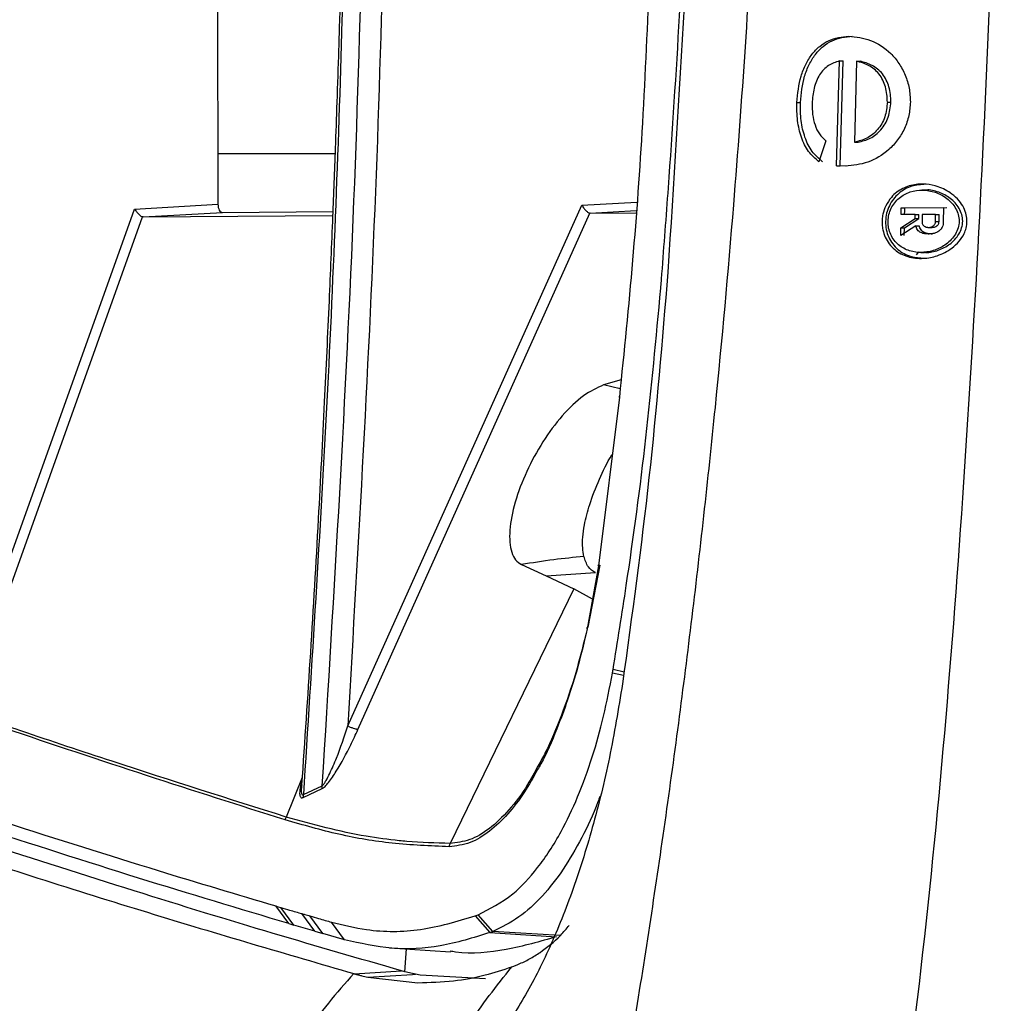
# Model space of a CAD drawing. Extents: x 935 to 1035, y 781 to 934.
# Drawn here: x 1019 to 1021, y 818 to 820 of the extents above; entities that cross this region are included whole.
import ezdxf

# ---------------------------------------------------------------- set-up
doc = ezdxf.new("R2010")
doc.units = 0
doc.header["$MEASUREMENT"] = 0
doc.layers.add('1', color=4, linetype='Continuous')

# ---------------------------------------------------------------- blocks, each defined once
blk = doc.blocks.new('2023 ENVOY HL')
at = {"layer": '1', "color": 3, "linetype": 'Continuous', "lineweight": 25}
for p, q in [((84.3524, 22.2394), (84.3556, 21.0186)), ((85.8265, 21.1105), (85.8334, 21.3594)), ((85.8334, 21.3594), (85.8418, 21.3594)), ((85.8348, 21.1105), (85.8418, 21.3594)), ((85.8739, 21.3589), (85.8693, 21.1664)), ((85.8739, 21.3589), (85.8823, 21.3589)), ((85.732, 21.2605), (85.7404, 21.2605)), ((85.9473, 21.2617), (85.9557, 21.2617)), ((85.8008, 21.1699), (85.7844, 21.12)), ((85.8693, 21.1664), (85.8776, 21.1664)), ((84.3553, 21.1398), (84.6339, 21.1398)), ((85.8476, 21.1093), (85.8265, 21.1105)), ((85.8265, 21.1105), (85.8348, 21.1105)), ((85.8495, 21.1097), (85.8348, 21.1105)), ((86.0378, 21.0525), (86.0294, 21.0525)), ((85.2209, 21.0164), (85.3513, 21.0241)), ((83.8252, 20.0786), (84.1576, 21.0073)), ((84.1576, 21.0073), (84.3556, 21.0186)), ((84.178, 20.9885), (84.3665, 20.9992)), ((84.3665, 20.9992), (84.6286, 21.0014)), ((84.6641, 19.7787), (85.2209, 21.0164)), ((85.2406, 20.9975), (85.3499, 21.0039)), ((85.9802, 21.0106), (86.0805, 21.011)), ((85.9802, 21.0106), (85.9885, 21.0106)), ((85.9885, 21.0106), (86.0889, 21.011)), ((86.0805, 21.011), (86.0803, 20.9769)), ((83.8488, 20.0717), (84.1763, 20.9887)), ((84.178, 20.9885), (84.1763, 20.9887)), ((84.178, 20.9885), (84.6283, 20.9923)), ((84.6885, 19.7701), (85.2395, 20.9976)), ((85.2406, 20.9975), (85.2395, 20.9976)), ((85.2406, 20.9975), (85.3495, 20.9984)), ((85.9794, 20.963), (86.0134, 20.9853)), ((86.0135, 20.9945), (85.9799, 20.9943)), ((85.9877, 20.963), (86.0218, 20.9853)), ((86.0134, 20.9853), (86.0135, 20.9945)), ((86.0134, 20.9853), (86.0218, 20.9853)), ((86.0135, 20.9945), (86.0219, 20.9945)), ((86.0218, 20.9853), (86.0219, 20.9945)), ((86.0619, 20.9947), (86.0299, 20.9945)), ((86.0618, 20.9776), (86.0619, 20.9947)), ((86.0618, 20.9776), (86.0701, 20.9776)), ((86.0619, 20.9947), (86.0703, 20.9947)), ((86.0701, 20.9776), (86.0703, 20.9947)), ((86.0146, 20.9674), (85.9791, 20.9446)), ((85.9791, 20.9446), (85.9794, 20.963)), ((85.9794, 20.963), (85.9877, 20.963)), ((85.9874, 20.9446), (85.9877, 20.963)), ((86.0146, 20.9674), (86.023, 20.9674)), ((86.0431, 20.9637), (86.0454, 20.9637)), ((86.0454, 20.9637), (86.0538, 20.9637)), ((86.0167, 20.8987), (86.022, 20.9054)), ((86.027, 20.9043), (86.0353, 20.9043)), ((85.3141, 20.6011), (85.2727, 20.5891)), ((85.3121, 20.5796), (85.2727, 20.5891)), ((85.3102, 20.5604), (85.2605, 20.1593)), ((85.0771, 20.1623), (85.136, 20.1357)), ((85.2605, 20.1593), (85.2336, 20.0092)), ((85.2634, 20.1611), (85.235, 20.0137)), ((85.136, 20.1357), (85.2532, 20.143)), ((85.136, 20.1357), (85.202, 20.1047)), ((85.202, 20.1047), (84.9076, 19.4994)), ((85.2464, 20.0803), (85.202, 20.1047)), ((85.32, 19.8984), (85.2936, 19.9044)), ((85.3211, 19.9067), (85.295, 19.9124)), ((84.5559, 19.6561), (84.5176, 19.562)), ((84.5582, 19.6085), (84.6031, 19.6295)), ((84.5589, 19.6154), (84.6038, 19.6365)), ((84.524, 19.3087), (84.4933, 19.3505)), ((84.5358, 19.3053), (84.505, 19.3471)), ((84.5859, 19.2906), (84.5551, 19.3324)), ((84.6052, 19.285), (84.5744, 19.3268)), ((84.9673, 19.327), (84.9747, 19.3298)), ((84.9673, 19.327), (85.0019, 19.2872)), ((85.0095, 19.2902), (84.9747, 19.3298)), ((84.524, 19.3087), (84.5358, 19.3053)), ((84.5859, 19.2906), (84.5358, 19.3053)), ((84.5859, 19.2906), (84.6052, 19.285)), ((84.6567, 19.2701), (84.6259, 19.3119)), ((85.0019, 19.2872), (85.0095, 19.2902)), ((85.1688, 19.2804), (85.0095, 19.2902)), ((84.6567, 19.2701), (84.6052, 19.285)), ((85.0019, 19.2872), (85.1608, 19.2774)), ((84.7637, 19.2509), (84.9084, 19.2418)), ((84.8003, 19.1943), (84.8038, 19.2483)), ((84.6799, 19.1894), (84.7924, 19.1965)), ((84.8003, 19.1943), (84.7923, 19.1965)), ((84.7118, 19.1813), (84.831, 19.168)), ((84.8367, 19.1858), (84.8003, 19.1943)), ((84.9914, 19.1775), (84.8367, 19.1858))]:
    blk.add_line(p, q, dxfattribs=at)
at = {"layer": '1', "color": 3, "linetype": 'Continuous', "lineweight": 25, "flags": 128}
for points in [[(85.9883, 20.9943), (85.9884, 21.0034), (85.9885, 21.0106)], [(84.7119, 19.1814), (84.8183, 19.188), (84.8253, 19.1885)]]:
    blk.add_lwpolyline(points, dxfattribs=at)
at = {"layer": '1', "color": 3, "linetype": 'Continuous', "lineweight": 25}
for centre, radius, start, end in [((85.235, 20.0111), 0.00233, 110.314, 235.0563), ((84.5839, 19.6349), 0.0199, 344.2942, 4.7386), ((84.5389, 19.6139), 0.02, 344.4725, 4.5244), ((84.537, 19.5523), 0.0217, 153.3132, 172.4868), ((84.926, 19.4897), 0.0208, 152.088, 174.8777)]:
    blk.add_arc(centre, radius, start, end, dxfattribs=at)
for points, knots in [([(85.1613, 18.0787), (85.1928, 18.2345), (85.2565, 18.5494), (85.3404, 19.0295), (85.4165, 19.5212), (85.4832, 20.0244), (85.5388, 20.5242), (85.5916, 21.1067), (85.6364, 21.7828), (85.6664, 22.5767), (85.6738, 23.2976), (85.6671, 23.9262), (85.6526, 24.4436), (85.6298, 24.9448), (85.599, 25.4294), (85.5594, 25.9119), (85.5001, 26.4981), (85.4116, 27.1845), (85.2886, 27.9528), (85.1869, 28.4531), (85.1369, 28.6996)], [0, 0, 0, 0, 0.044709, 0.090349, 0.13691, 0.184379, 0.232745, 0.277955, 0.348418, 0.422679, 0.500679, 0.550525, 0.598903, 0.645795, 0.691185, 0.735062, 0.781563, 0.856423, 0.929252, 1, 1, 1, 1]), ([(85.878, 18.0814), (85.935, 18.4797), (86.0484, 19.2724), (86.1416, 20.4675), (86.2024, 21.6571), (86.2264, 22.8455), (86.2229, 24.0251), (86.1968, 25.1972), (86.1345, 26.3625), (86.0313, 27.5323), (85.9152, 28.3081), (85.8568, 28.6981)], [0, 0, 0, 0, 0.113392, 0.225638, 0.337341, 0.448782, 0.560232, 0.669481, 0.778832, 0.888788, 1, 1, 1, 1]), ([(85.4113, 20.8535), (85.4165, 20.9216), (85.4425, 21.2623), (85.4762, 21.8551), (85.5029, 22.6322), (85.5056, 23.1364), (85.5069, 23.3885)], [0, 0, 0, 0, 0.080792, 0.403985, 0.701911, 1, 1, 1, 1]), ([(85.5132, 23.3894), (85.5107, 22.9669), (85.5057, 22.122), (85.4522, 21.2788), (85.4254, 20.8572)], [0, 0, 0, 0, 0.499996, 1, 1, 1, 1]), ([(84.6653, 22.4193), (84.6642, 22.3366), (84.6619, 22.1741), (84.6573, 21.9414), (84.6524, 21.7308), (84.6474, 21.5488), (84.6428, 21.3956), (84.6385, 21.2664), (84.6338, 21.1344), (84.6278, 20.9769), (84.6193, 20.7762), (84.6082, 20.5364), (84.5936, 20.2575), (84.576, 19.9537), (84.5616, 19.7431), (84.5544, 19.6383)], [0, 0, 0, 0, 0.089102, 0.175067, 0.250728, 0.316087, 0.371143, 0.415895, 0.455409, 0.513502, 0.585677, 0.671937, 0.772279, 0.886705, 1, 1, 1, 1]), ([(84.6714, 22.4218), (84.6658, 22.1096), (84.6547, 21.4853), (84.6184, 20.5494), (84.5787, 19.9268), (84.5589, 19.6154)], [0, 0, 0, 0, 0.333306, 0.666645, 1, 1, 1, 1]), ([(84.6038, 19.6365), (84.6322, 20.0997), (84.6889, 21.0259), (84.7062, 21.9545), (84.7149, 22.4188)], [0, 0, 0, 0, 0.500026, 1, 1, 1, 1]), ([(84.7645, 22.4016), (84.7564, 21.964), (84.7402, 21.0887), (84.6895, 20.2154), (84.6641, 19.7787)], [0, 0, 0, 0, 0.49994, 1, 1, 1, 1]), ([(85.3815, 21.5667), (85.3765, 21.4483), (85.3671, 21.221), (85.3429, 20.8852), (85.3211, 20.6687), (85.3102, 20.5604)], [0, 0, 0, 0, 0.35242, 0.676072, 1, 1, 1, 1]), ([(85.732, 21.2605), (85.7342, 21.2819), (85.7376, 21.3141), (85.7526, 21.3517), (85.7674, 21.3761), (85.7859, 21.395), (85.8143, 21.4135), (85.839, 21.4164), (85.8556, 21.4184)], [0, 0, 0, 0, 0.250192, 0.37487, 0.499336, 0.623739, 0.74861, 1, 1, 1, 1]), ([(85.7404, 21.2605), (85.7426, 21.2819), (85.7459, 21.3141), (85.761, 21.3517), (85.7757, 21.3761), (85.7942, 21.395), (85.8226, 21.4135), (85.8474, 21.4164), (85.8639, 21.4184)], [0, 0, 0, 0, 0.250192, 0.37487, 0.499339, 0.623742, 0.74861, 1, 1, 1, 1]), ([(85.8556, 21.4184), (85.873, 21.4166), (85.9077, 21.413), (85.9493, 21.3857), (85.9755, 21.3543), (85.9904, 21.3261), (86.0003, 21.2949), (86.0014, 21.273), (86.0019, 21.262)], [0, 0, 0, 0, 0.250102, 0.497896, 0.623199, 0.748478, 0.873898, 1, 1, 1, 1]), ([(85.8334, 21.3594), (85.8244, 21.3566), (85.8109, 21.3525), (85.7956, 21.3394), (85.7826, 21.3228), (85.7714, 21.2952), (85.7694, 21.271), (85.7684, 21.2588)], [0, 0, 0, 0, 0.250198, 0.374441, 0.499602, 0.748664, 1, 1, 1, 1]), ([(85.9473, 21.2617), (85.9466, 21.274), (85.9456, 21.2922), (85.9369, 21.3144), (85.9246, 21.3337), (85.9029, 21.3512), (85.8836, 21.3563), (85.8739, 21.3589)], [0, 0, 0, 0, 0.250279, 0.374513, 0.499353, 0.748142, 1, 1, 1, 1]), ([(85.9557, 21.2617), (85.955, 21.274), (85.9539, 21.2922), (85.9452, 21.3144), (85.933, 21.3337), (85.9113, 21.3512), (85.892, 21.3563), (85.8823, 21.3589)], [0, 0, 0, 0, 0.2502776, 0.3745106, 0.4993503, 0.7481483, 1, 1, 1, 1]), ([(85.7844, 21.12), (85.7758, 21.1275), (85.7585, 21.1423), (85.7419, 21.1771), (85.7324, 21.2173), (85.7321, 21.2461), (85.732, 21.2605)], [0, 0, 0, 0, 0.24991, 0.49888, 0.74872, 1, 1, 1, 1]), ([(85.7928, 21.12), (85.7841, 21.1275), (85.7669, 21.1423), (85.7502, 21.1771), (85.7407, 21.2173), (85.7405, 21.2461), (85.7404, 21.2605)], [0, 0, 0, 0, 0.249909, 0.498878, 0.748722, 1, 1, 1, 1]), ([(85.7684, 21.2588), (85.7685, 21.2499), (85.7687, 21.2321), (85.7746, 21.207), (85.7848, 21.1847), (85.7955, 21.1749), (85.8008, 21.1699)], [0, 0, 0, 0, 0.25149, 0.500501, 0.749331, 1, 1, 1, 1]), ([(86.0019, 21.262), (86.0011, 21.251), (85.9995, 21.2292), (85.9888, 21.1982), (85.9724, 21.1708), (85.9442, 21.1405), (85.9008, 21.1147), (85.8654, 21.1111), (85.8476, 21.1093)], [0, 0, 0, 0, 0.125684, 0.250475, 0.375422, 0.500751, 0.749184, 1, 1, 1, 1]), ([(85.9473, 21.2617), (85.9461, 21.2496), (85.9442, 21.2315), (85.9341, 21.2099), (85.9208, 21.191), (85.8986, 21.1737), (85.879, 21.1688), (85.8693, 21.1664)], [0, 0, 0, 0, 0.249735, 0.374661, 0.500096, 0.749809, 1, 1, 1, 1]), ([(85.8776, 21.1664), (85.8874, 21.1688), (85.9069, 21.1737), (85.9291, 21.191), (85.9424, 21.2098), (85.9525, 21.2314), (85.9544, 21.2496), (85.9557, 21.2617)], [0, 0, 0, 0, 0.250558, 0.499165, 0.624547, 0.749438, 1, 1, 1, 1]), ([(79.3403, 21.1926), (79.4675, 21.1374), (79.8494, 20.9717), (80.4637, 20.7117), (81.1717, 20.421), (81.8481, 20.1538), (82.489, 19.9114), (83.0947, 19.6938), (83.6625, 19.5013), (84.1963, 19.3305), (84.5181, 19.2366), (84.6789, 19.1897)], [0, 0, 0, 0, 0.059169, 0.177623, 0.296079, 0.414529, 0.53298, 0.649693, 0.766504, 0.883304, 1, 1, 1, 1]), ([(84.7923, 19.1965), (84.6917, 19.2254), (84.4876, 19.2842), (84.1555, 19.386), (83.7978, 19.5005), (83.412, 19.6296), (82.9979, 19.774), (82.5613, 19.9323), (82.0536, 20.1233), (81.4744, 20.3496), (80.8171, 20.6163), (80.1449, 20.8975), (79.679, 21.0991), (79.4479, 21.1991)], [0, 0, 0, 0, 0.073434, 0.149042, 0.226912, 0.307125, 0.389668, 0.474472, 0.55786, 0.670736, 0.782355, 0.892082, 1, 1, 1, 1]), ([(85.9346, 20.978), (85.9346, 20.978), (85.9346, 20.9781), (85.9346, 20.9785), (85.9347, 20.98), (85.9349, 20.9856), (85.9368, 20.998), (85.9433, 21.0165), (85.9549, 21.0343), (85.9733, 21.0515), (85.9989, 21.0641), (86.0235, 21.0672), (86.0466, 21.066), (86.0705, 21.061), (86.0976, 21.047), (86.1176, 21.0286), (86.1293, 21.0114), (86.1354, 20.9944), (86.1372, 20.978), (86.1352, 20.9628), (86.1292, 20.9463), (86.118, 20.9295), (86.0969, 20.9103), (86.0678, 20.8953), (86.0314, 20.8884), (85.9957, 20.8922), (85.9682, 20.9063), (85.9513, 20.924), (85.9419, 20.94), (85.9366, 20.9559), (85.9346, 20.9687), (85.9346, 20.9756), (85.9346, 20.978)], [0, 0, 0, 0, 0.000072, 0.000596, 0.002016, 0.007308, 0.027583, 0.062546, 0.102854, 0.133012, 0.191275, 0.250031, 0.261691, 0.312457, 0.374571, 0.412997, 0.446625, 0.47563, 0.499757, 0.526061, 0.549057, 0.584831, 0.623805, 0.688795, 0.74627, 0.811934, 0.87362, 0.905756, 0.937092, 0.966767, 0.988236, 1, 1, 1, 1]), ([(86.0382, 21.0663), (86.0271, 21.0655), (86.0041, 21.0639), (85.9782, 21.0492), (85.9613, 21.0315), (85.9515, 21.0155), (85.9446, 20.9974), (85.9435, 20.9845), (85.943, 20.978)], [0, 0, 0, 0, 0.236437, 0.489825, 0.617314, 0.744914, 0.872204, 1, 1, 1, 1]), ([(85.9488, 20.9781), (85.949, 20.9726), (85.9496, 20.9618), (85.9549, 20.9466), (85.9629, 20.9331), (85.977, 20.9183), (85.9997, 20.9065), (86.0298, 20.9028), (86.0602, 20.9083), (86.0837, 20.9203), (86.0997, 20.9345), (86.1094, 20.9474), (86.1161, 20.9622), (86.1187, 20.9782), (86.1164, 20.9944), (86.11, 21.0093), (86.1005, 21.0223), (86.0848, 21.0367), (86.0614, 21.0488), (86.0311, 21.0541), (86.0012, 21.0498), (85.9786, 21.0377), (85.9643, 21.0229), (85.956, 21.0094), (85.9502, 20.9943), (85.9493, 20.9835), (85.9488, 20.9781)], [0, 0, 0, 0, 0.0313085, 0.0624549, 0.0937226, 0.1251155, 0.1874746, 0.2500613, 0.3123139, 0.3746887, 0.4063697, 0.4378892, 0.4689027, 0.4997961, 0.5307578, 0.5619157, 0.5935203, 0.6250849, 0.6875092, 0.7500904, 0.8126005, 0.8747733, 0.9061144, 0.9374405, 0.9686646, 1, 1, 1, 1]), ([(86.0354, 20.9047), (86.0363, 20.9046), (86.0472, 20.903), (86.0686, 20.9089), (86.0921, 20.9203), (86.108, 20.9345), (86.1178, 20.9474), (86.1245, 20.9622), (86.1271, 20.9782), (86.1248, 20.9944), (86.1183, 21.0093), (86.1088, 21.0223), (86.0932, 21.0368), (86.0698, 21.0481), (86.0488, 21.0539), (86.0384, 21.0523), (86.0378, 21.0522)], [0, 0, 0, 0, 0.012066, 0.134191, 0.256558, 0.318708, 0.380542, 0.441383, 0.50199, 0.562729, 0.623858, 0.685854, 0.747782, 0.870249, 0.993018, 1, 1, 1, 1]), ([(84.1576, 21.0073), (84.1594, 21.0047), (84.1625, 21.0003), (84.1678, 20.9946), (84.1725, 20.9904), (84.1751, 20.9893), (84.1763, 20.9887)], [0, 0, 0, 0, 0.308066, 0.533654, 0.781294, 1, 1, 1, 1]), ([(84.3556, 21.0186), (84.3557, 21.016), (84.3561, 21.0109), (84.3587, 21.0045), (84.3622, 21), (84.3651, 20.9994), (84.3665, 20.9992)], [0, 0, 0, 0, 0.248372, 0.497953, 0.747044, 1, 1, 1, 1]), ([(85.2209, 21.0164), (85.2226, 21.0137), (85.2256, 21.009), (85.2309, 21.0032), (85.2357, 20.999), (85.2383, 20.9981), (85.2395, 20.9976)], [0, 0, 0, 0, 0.310431, 0.537378, 0.781736, 1, 1, 1, 1]), ([(85.9799, 20.9943), (85.9799, 20.9974), (85.98, 21.0028), (85.9801, 21.0082), (85.9802, 21.0106)], [0, 0, 0, 0, 0.560107, 1, 1, 1, 1]), ([(85.943, 20.978), (85.9432, 20.9715), (85.9438, 20.9586), (85.95, 20.9404), (85.9595, 20.9243), (85.9762, 20.9066), (86.0019, 20.8926), (86.0245, 20.8913), (86.0352, 20.8907)], [0, 0, 0, 0, 0.128901, 0.257143, 0.385805, 0.514946, 0.771527, 1, 1, 1, 1]), ([(86.0299, 20.9945), (86.0298, 20.9913), (86.0298, 20.9856), (86.0297, 20.9799), (86.0297, 20.9774)], [0, 0, 0, 0, 0.560071, 1, 1, 1, 1]), ([(86.0297, 20.9774), (86.0297, 20.9764), (86.0298, 20.9744), (86.0308, 20.9715), (86.0324, 20.9689), (86.0353, 20.9663), (86.0397, 20.9642), (86.0435, 20.9639), (86.0454, 20.9637)], [0, 0, 0, 0, 0.125364, 0.250292, 0.375338, 0.500846, 0.750053, 1, 1, 1, 1]), ([(86.0454, 20.9637), (86.0473, 20.9639), (86.0512, 20.9642), (86.0557, 20.9664), (86.0587, 20.969), (86.0605, 20.9715), (86.0616, 20.9745), (86.0617, 20.9765), (86.0618, 20.9776)], [0, 0, 0, 0, 0.249345, 0.498613, 0.623817, 0.748897, 0.874107, 1, 1, 1, 1]), ([(86.0803, 20.9769), (86.0801, 20.9747), (86.0799, 20.9704), (86.0778, 20.9643), (86.0743, 20.9589), (86.0681, 20.9533), (86.0585, 20.9488), (86.0505, 20.9482), (86.0464, 20.9479)], [0, 0, 0, 0, 0.125294, 0.250126, 0.375061, 0.500547, 0.749813, 1, 1, 1, 1]), ([(86.0538, 20.9637), (86.0557, 20.9639), (86.0595, 20.9642), (86.0641, 20.9664), (86.0671, 20.969), (86.0688, 20.9715), (86.0699, 20.9745), (86.07, 20.9765), (86.0701, 20.9776)], [0, 0, 0, 0, 0.249269, 0.498685, 0.623834, 0.74892, 0.874099, 1, 1, 1, 1]), ([(86.0464, 20.9479), (86.0431, 20.948), (86.0364, 20.9482), (86.0282, 20.9504), (86.0224, 20.954), (86.0188, 20.9577), (86.0161, 20.9623), (86.0151, 20.9657), (86.0146, 20.9674)], [0, 0, 0, 0, 0.2498, 0.499013, 0.624053, 0.749131, 0.874197, 1, 1, 1, 1]), ([(86.0548, 20.9479), (86.0514, 20.948), (86.0447, 20.9482), (86.0366, 20.9504), (86.0308, 20.954), (86.0272, 20.9577), (86.0245, 20.9623), (86.0235, 20.9657), (86.023, 20.9674)], [0, 0, 0, 0, 0.24984, 0.499061, 0.624047, 0.749124, 0.874215, 1, 1, 1, 1]), ([(85.4254, 20.8572), (85.4118, 20.6942), (85.3846, 20.3665), (85.3399, 20.0418), (85.3175, 19.8786)], [0, 0, 0, 0, 0.497118, 1, 1, 1, 1]), ([(85.4085, 20.819), (85.409, 20.8247), (85.4099, 20.8362), (85.4108, 20.8477), (85.4113, 20.8535)], [0, 0, 0, 0, 0.499987, 1, 1, 1, 1]), ([(85.295, 19.9124), (85.3057, 19.979), (85.335, 20.1615), (85.3756, 20.4635), (85.3976, 20.7003), (85.4085, 20.819)], [0, 0, 0, 0, 0.22274, 0.610589, 1, 1, 1, 1]), ([(85.2727, 20.5891), (85.2568, 20.582), (85.225, 20.5677), (85.1732, 20.5176), (85.1264, 20.4545), (85.0876, 20.3828), (85.0599, 20.3094), (85.0467, 20.2413), (85.0506, 20.1969), (85.0623, 20.1719), (85.0722, 20.1655), (85.0771, 20.1623)], [0, 0, 0, 0, 0.117968, 0.23689, 0.357261, 0.481235, 0.608759, 0.738395, 0.869652, 0.935031, 1, 1, 1, 1]), ([(85.3102, 20.5604), (85.3097, 20.5605), (85.3086, 20.5609), (85.3088, 20.5612), (85.3099, 20.5613), (85.3103, 20.5613)], [0, 0, 0, 0, 0.387206, 0.791226, 1, 1, 1, 1]), ([(85.2257, 20.1817), (85.2246, 20.1881), (85.2209, 20.2092), (85.2248, 20.2509), (85.239, 20.3071), (85.2614, 20.3637), (85.2808, 20.4049), (85.293, 20.4243), (85.2934, 20.4249)], [0, 0, 0, 0, 0.110505, 0.360615, 0.555543, 0.779543, 0.99243, 1, 1, 1, 1]), ([(84.5155, 19.5551), (84.4069, 19.5896), (84.1927, 19.6577), (83.9282, 19.7459), (83.7404, 19.8099), (83.6321, 19.8472), (83.5254, 19.8843), (83.428, 19.9186), (83.3197, 19.9569), (83.1985, 20.0003), (83.0638, 20.0493), (82.9381, 20.0955), (82.8209, 20.1391), (82.7428, 20.1685), (82.7038, 20.1832)], [0, 0, 0, 0, 0.200875, 0.396231, 0.456503, 0.516239, 0.57544, 0.630724, 0.673355, 0.748347, 0.821887, 0.882772, 0.941399, 1, 1, 1, 1]), ([(84.5176, 19.562), (84.3818, 19.605), (84.1102, 19.6911), (83.6664, 19.8408), (83.2004, 20.0041), (82.8704, 20.1275), (82.7054, 20.1892)], [0, 0, 0, 0, 0.249996, 0.499994, 0.749996, 1, 1, 1, 1]), ([(85.2257, 20.1817), (85.2017, 20.1791), (85.1507, 20.1737), (85.1026, 20.1662), (85.0771, 20.1623)], [0, 0, 0, 0, 0.470198, 1, 1, 1, 1]), ([(85.2532, 20.143), (85.247, 20.1469), (85.2342, 20.1549), (85.2286, 20.1726), (85.2257, 20.1817)], [0, 0, 0, 0, 0.484615, 1, 1, 1, 1]), ([(85.2605, 20.1593), (85.2601, 20.1595), (85.2591, 20.1601), (85.2593, 20.1606), (85.2606, 20.161), (85.2625, 20.1611), (85.2634, 20.1611)], [0, 0, 0, 0, 0.245788, 0.499981, 0.754123, 1, 1, 1, 1]), ([(85.2336, 20.0092), (85.2265, 19.9792), (85.2126, 19.9207), (85.188, 19.8414), (85.1588, 19.7633), (85.1347, 19.7071), (85.1182, 19.6793), (85.1155, 19.6749)], [0, 0, 0, 0, 0.234241, 0.456101, 0.664202, 0.945873, 1, 1, 1, 1]), ([(85.23, 19.9948), (85.2224, 19.9643), (85.2055, 19.8968), (85.1728, 19.8031), (85.1423, 19.7287), (85.1223, 19.6937), (85.1164, 19.6833)], [0, 0, 0, 0, 0.254383, 0.562361, 0.870548, 1, 1, 1, 1]), ([(84.9747, 19.3298), (85.0022, 19.3436), (85.0498, 19.3674), (85.1162, 19.4381), (85.1682, 19.517), (85.2116, 19.6081), (85.2456, 19.7007), (85.2737, 19.8003), (85.287, 19.8697), (85.2936, 19.9044)], [0, 0, 0, 0, 0.218059, 0.37723, 0.536118, 0.657614, 0.779021, 0.889521, 1, 1, 1, 1]), ([(85.2936, 19.9044), (85.2938, 19.9052), (85.294, 19.9067), (85.2945, 19.9093), (85.2948, 19.9113), (85.295, 19.9124)], [0, 0, 0, 0, 0.280743, 0.561346, 1, 1, 1, 1]), ([(85.3175, 19.8786), (85.3078, 19.8196), (85.2884, 19.7019), (85.247, 19.5348), (85.198, 19.3801), (85.1417, 19.2414), (85.0796, 19.1218), (85.0131, 19.0245), (84.9435, 18.9497), (84.8963, 18.9224), (84.8726, 18.9087)], [0, 0, 0, 0, 0.12428, 0.248247, 0.372115, 0.496165, 0.620694, 0.746003, 0.872376, 1, 1, 1, 1]), ([(84.6031, 19.6295), (84.6041, 19.6301), (84.6065, 19.6314), (84.6117, 19.6361), (84.6224, 19.6485), (84.6442, 19.6812), (84.6676, 19.7243), (84.6829, 19.7578), (84.6885, 19.7701)], [0, 0, 0, 0, 0.031689, 0.071146, 0.150195, 0.344889, 0.759614, 1, 1, 1, 1]), ([(84.6038, 19.6365), (84.6045, 19.6372), (84.606, 19.6385), (84.6091, 19.6427), (84.6145, 19.6515), (84.6246, 19.6717), (84.6434, 19.7148), (84.6558, 19.7531), (84.6641, 19.7787)], [0, 0, 0, 0, 0.02539, 0.052601, 0.110515, 0.23298, 0.486334, 1, 1, 1, 1]), ([(84.6885, 19.7701), (84.6878, 19.7702), (84.6864, 19.7702), (84.6829, 19.7709), (84.6778, 19.7724), (84.6721, 19.7747), (84.6675, 19.7768), (84.6653, 19.778), (84.6641, 19.7787)], [0, 0, 0, 0, 0.1367103, 0.2669428, 0.5000089, 0.7330988, 0.8633081, 1, 1, 1, 1]), ([(81.9718, 19.7409), (82.1238, 19.6824), (82.427, 19.5658), (82.7527, 19.4466), (82.9661, 19.3702), (83.0518, 19.3399), (83.1191, 19.3163), (83.1762, 19.2963), (83.253, 19.2696), (83.3446, 19.2381), (83.4483, 19.2028), (83.5614, 19.1648), (83.6876, 19.123), (83.7952, 19.088), (83.8789, 19.0611), (83.9345, 19.0434), (83.987, 19.0267), (84.0372, 19.011), (84.085, 18.9961), (84.1536, 18.9749), (84.2382, 18.949), (84.3343, 18.9202), (84.4162, 18.896), (84.4657, 18.8816), (84.4883, 18.8751)], [0, 0, 0, 0, 0.1596377, 0.3184147, 0.3598261, 0.4011569, 0.4165764, 0.4375317, 0.4674598, 0.5063173, 0.5458145, 0.5915258, 0.6434023, 0.701391, 0.7266079, 0.7501592, 0.7728607, 0.7947151, 0.815726, 0.8358972, 0.885812, 0.9297743, 0.9678259, 1, 1, 1, 1]), ([(85.1155, 19.6749), (85.1054, 19.6567), (85.0827, 19.6159), (85.0443, 19.5667), (85.0008, 19.5255), (84.9539, 19.4971), (84.9219, 19.4934), (84.9053, 19.4915)], [0, 0, 0, 0, 0.1567146, 0.3522391, 0.5539453, 0.7674038, 1, 1, 1, 1]), ([(85.1164, 19.6833), (85.1083, 19.6682), (85.0865, 19.627), (85.0476, 19.5765), (85.0013, 19.5322), (84.9541, 19.5045), (84.9231, 19.5011), (84.9076, 19.4994)], [0, 0, 0, 0, 0.1265117, 0.3447029, 0.5630532, 0.7815049, 1, 1, 1, 1]), ([(84.5559, 19.6561), (84.5527, 19.6425), (84.549, 19.6262), (84.5503, 19.6131), (84.5516, 19.6097), (84.5533, 19.6079), (84.5557, 19.6076), (84.5574, 19.6082), (84.5582, 19.6085)], [0, 0, 0, 0, 0.60466, 0.727017, 0.790332, 0.880867, 0.93971, 1, 1, 1, 1]), ([(84.554, 19.6316), (84.5538, 19.6271), (84.5535, 19.6216), (84.5547, 19.6167), (84.5556, 19.6151), (84.5571, 19.6144), (84.5583, 19.6151), (84.5589, 19.6154)], [0, 0, 0, 0, 0.527369, 0.6544646, 0.7740978, 0.8872605, 1, 1, 1, 1]), ([(84.5549, 19.6382), (84.5545, 19.6361), (84.554, 19.6338), (84.554, 19.6318), (84.554, 19.6316)], [0, 0, 0, 0, 0.903666, 1, 1, 1, 1]), ([(85.2639, 19.6113), (85.2623, 19.607), (85.2494, 19.5701), (85.2202, 19.5104), (85.1761, 19.4336), (85.1257, 19.3704), (85.0695, 19.3193), (85.0301, 19.3002), (85.0095, 19.2902)], [0, 0, 0, 0, 0.022494, 0.192855, 0.371225, 0.56299, 0.771914, 1, 1, 1, 1]), ([(83.7536, 19.5808), (83.7851, 19.5705), (83.9428, 19.5192), (84.194, 19.4398), (84.4008, 19.3781), (84.4933, 19.3505)], [0, 0, 0, 0, 0.121464, 0.607374, 1, 1, 1, 1]), ([(84.9053, 19.4915), (84.8602, 19.4933), (84.7737, 19.4967), (84.6437, 19.5185), (84.5583, 19.5429), (84.5155, 19.5551)], [0, 0, 0, 0, 0.3527025, 0.6760872, 1, 1, 1, 1]), ([(84.9076, 19.4994), (84.8733, 19.5003), (84.8331, 19.5013), (84.7664, 19.5077), (84.6717, 19.5198), (84.5813, 19.5446), (84.5176, 19.562)], [0, 0, 0, 0, 0.268602, 0.314799, 0.51709, 1, 1, 1, 1]), ([(84.524, 19.3087), (84.4068, 19.3437), (84.1708, 19.4142), (83.9132, 19.4974), (83.7835, 19.5393)], [0, 0, 0, 0, 0.496776, 1, 1, 1, 1]), ([(84.4933, 19.3505), (84.4952, 19.35), (84.4992, 19.3488), (84.5031, 19.3476), (84.505, 19.3471)], [0, 0, 0, 0, 0.500015, 1, 1, 1, 1]), ([(84.505, 19.3471), (84.512, 19.345), (84.5288, 19.3401), (84.5454, 19.3352), (84.5551, 19.3324)], [0, 0, 0, 0, 0.414713, 1, 1, 1, 1]), ([(84.5551, 19.3324), (84.5576, 19.3317), (84.564, 19.3298), (84.5704, 19.328), (84.5744, 19.3268)], [0, 0, 0, 0, 0.379014, 1, 1, 1, 1]), ([(84.5744, 19.3268), (84.5812, 19.3248), (84.5933, 19.3213), (84.6104, 19.3164), (84.6207, 19.3134), (84.6259, 19.3119)], [0, 0, 0, 0, 0.39788, 0.698942, 1, 1, 1, 1]), ([(84.6259, 19.3119), (84.6534, 19.3053), (84.7239, 19.2884), (84.8381, 19.2885), (84.9241, 19.3141), (84.9673, 19.327)], [0, 0, 0, 0, 0.242733, 0.619618, 1, 1, 1, 1]), ([(81.0161, 19.3093), (81.1089, 19.2701), (81.3089, 19.1856), (81.5992, 19.0659), (81.8823, 18.9511), (82.1368, 18.8497), (82.3645, 18.7607), (82.5542, 18.6877), (82.7105, 18.6284), (82.8374, 18.5809), (82.9503, 18.5391), (83.05, 18.5025), (83.1435, 18.4685), (83.2492, 18.4304), (83.3765, 18.3851), (83.528, 18.3321), (83.695, 18.2748), (83.876, 18.214), (84.0695, 18.1507), (84.2647, 18.0889), (84.4595, 18.0293), (84.6522, 17.9726), (84.8248, 17.9241), (84.9773, 17.8832), (85.074, 17.8584), (85.1372, 17.8426), (85.1669, 17.8353), (85.1966, 17.828), (85.2263, 17.8209), (85.2563, 17.8137), (85.2853, 17.8069), (85.3045, 17.8025), (85.3135, 17.8004)], [0, 0, 0, 0, 0.051103, 0.110169, 0.164894, 0.215267, 0.261291, 0.302967, 0.332664, 0.359677, 0.384005, 0.40565, 0.42495, 0.445836, 0.476332, 0.511211, 0.550474, 0.594123, 0.642161, 0.694589, 0.744353, 0.797515, 0.854075, 0.893269, 0.933942, 0.943279, 0.952683, 0.962131, 0.97161, 0.981248, 0.991198, 1, 1, 1, 1]), ([(85.1214, 19.2401), (85.138, 19.2522), (85.1617, 19.2694), (85.1841, 19.2964), (85.1907, 19.3044)], [0, 0, 0, 0, 0.703459, 1, 1, 1, 1]), ([(85.0019, 19.2872), (84.9627, 19.275), (84.8854, 19.2511), (84.7699, 19.2453), (84.6941, 19.2619), (84.6566, 19.2701)], [0, 0, 0, 0, 0.341508, 0.674545, 1, 1, 1, 1]), ([(85.1608, 19.2774), (85.1213, 19.2661), (85.0425, 19.2436), (84.9553, 19.2352), (84.9121, 19.2423), (84.9077, 19.2431)], [0, 0, 0, 0, 0.475587, 0.947659, 1, 1, 1, 1]), ([(85.0703, 19.212), (85.0791, 19.216), (85.0963, 19.2238), (85.1131, 19.2347), (85.1214, 19.2401)], [0, 0, 0, 0, 0.507574, 1, 1, 1, 1]), ([(84.831, 19.168), (84.8593, 19.1688), (84.9127, 19.1703), (84.9878, 19.1842), (85.0332, 19.1989), (85.0543, 19.2057)], [0, 0, 0, 0, 0.375798, 0.7094488, 1, 1, 1, 1]), ([(84.8726, 18.9087), (84.8971, 18.9625), (84.946, 19.0701), (85.0182, 19.1605), (85.0543, 19.2057)], [0, 0, 0, 0, 0.50001, 1, 1, 1, 1]), ([(85.0543, 19.2057), (85.0573, 19.2068), (85.0627, 19.2088), (85.068, 19.211), (85.0703, 19.212)], [0, 0, 0, 0, 0.559994, 1, 1, 1, 1]), ([(84.6789, 19.1897), (84.6377, 19.1436), (84.5553, 19.0514), (84.5106, 18.9338), (84.4883, 18.8751)], [0, 0, 0, 0, 0.500004, 1, 1, 1, 1]), ([(84.6789, 19.1897), (84.6791, 19.1897), (84.6794, 19.1896), (84.6798, 19.1895), (84.6799, 19.1894)], [0, 0, 0, 0, 0.559852, 1, 1, 1, 1]), ([(84.6799, 19.1894), (84.6835, 19.1884), (84.6894, 19.1868), (84.6978, 19.1847), (84.7048, 19.183), (84.7095, 19.1819), (84.7119, 19.1814)], [0, 0, 0, 0, 0.340005, 0.559994, 0.779991, 1, 1, 1, 1]), ([(81.9471, 19.1248), (82.1114, 19.0602), (82.4401, 18.9309), (82.9044, 18.7587), (83.3464, 18.6026), (83.7797, 18.4583), (84.2002, 18.3277), (84.5864, 18.2174), (84.8313, 18.1545), (84.9592, 18.124), (84.994, 18.1158), (85.0285, 18.1078), (85.0626, 18.1001), (85.0967, 18.0925), (85.1296, 18.0852), (85.1511, 18.0808), (85.1613, 18.0787)], [0, 0, 0, 0, 0.125105, 0.25021, 0.375318, 0.500431, 0.64056, 0.780705, 0.904085, 0.917936, 0.931792, 0.945628, 0.959395, 0.973185, 0.98731, 1, 1, 1, 1])]:
    blk.add_open_spline(points, degree=3, knots=knots, dxfattribs=at)

msp = doc.modelspace()

# ---------------------------------------------------------------- block references
at = {"layer": '1'}
msp.add_blockref('2023 ENVOY HL', (934.7706, 798.9553), dxfattribs=at)

doc.saveas('drawing.dxf')
